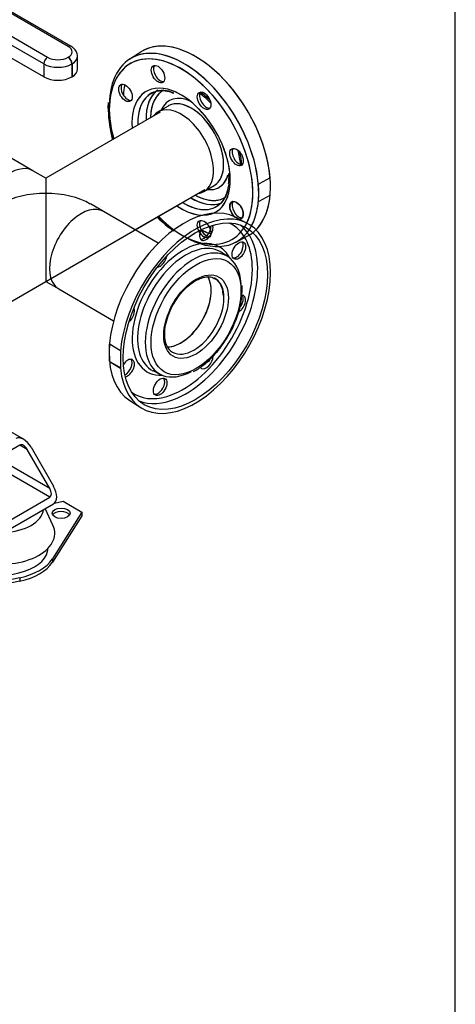
# Model space of a CAD drawing. Units: millimetres. Extents: x 143 to 5876, y 143 to 4100.
# Drawn here: x 5360 to 5857, y 1469 to 2592 of the extents above; entities that cross this region are included whole.
import ezdxf
from ezdxf.lldxf.tags import DXFTag

# ---------------------------------------------------------------- set-up
doc = ezdxf.new("R2010")
doc.units = ezdxf.units.MM
for name, color, linetype in [('11019_-_BS_4848_', 7, 'Continuous'), ('22003_OUTRIGGER_', 7, 'Continuous'), ('62012_DN80_PRESS', 7, 'Continuous'), ('63112_TEE_DN80_F', 7, 'Continuous'), ('73009_DN80_BUTTE', 7, 'Continuous'), ('Default', 7, 'Continuous'), ('VMV_DN80_BRANCH_', 7, 'Continuous')]:
    doc.layers.add(name, color=color, linetype=linetype)
tags = doc.linetypes.add('PHANTOM2', pattern=[31.75, 15.875, -3.175, 3.175, -3.175, 3.175, -3.175]).pattern_tags.tags
tags[14:15] = [DXFTag(74, 4), DXFTag(75, 0), DXFTag(340, '0'), DXFTag(46, 0.0), DXFTag(50, 0.0), DXFTag(44, 0.0), DXFTag(45, 0.0)]
tags[12:13] = [DXFTag(74, 4), DXFTag(75, 0), DXFTag(340, '0'), DXFTag(46, 0.0), DXFTag(50, 0.0), DXFTag(44, 0.0), DXFTag(45, 0.0)]
tags[10:11] = [DXFTag(74, 4), DXFTag(75, 0), DXFTag(340, '0'), DXFTag(46, 0.0), DXFTag(50, 0.0), DXFTag(44, 0.0), DXFTag(45, 0.0)]
tags[8:9] = [DXFTag(74, 4), DXFTag(75, 0), DXFTag(340, '0'), DXFTag(46, 0.0), DXFTag(50, 0.0), DXFTag(44, 0.0), DXFTag(45, 0.0)]
tags[6:7] = [DXFTag(74, 4), DXFTag(75, 0), DXFTag(340, '0'), DXFTag(46, 0.0), DXFTag(50, 0.0), DXFTag(44, 0.0), DXFTag(45, 0.0)]
tags[4:5] = [DXFTag(74, 4), DXFTag(75, 0), DXFTag(340, '0'), DXFTag(46, 0.0), DXFTag(50, 0.0), DXFTag(44, 0.0), DXFTag(45, 0.0)]

# ---------------------------------------------------------------- blocks, each defined once
blk = doc.blocks.new('SE3')
at = {"layer": '11019_-_BS_4848_', "color": 7, "linetype": 'Continuous'}
for p, q in [((5364, 2113.4), (5290.5, 2155.8)), ((5359.7, 2106.8), (5291, 2067.1)), ((5368.3, 2101.8), (5359.7, 2106.8)), ((5394, 2057.2), (5368.3, 2101.8)), ((5372.6, 2104.3), (5398.3, 2059.7)), ((5394, 2057.2), (5333.9, 2091.9)), ((5394, 2047.3), (5325.4, 2087)), ((5325.4, 2007.6), (5394, 2047.3)), ((5329.6, 2000.2), (5398.3, 2039.9))]:
    blk.add_line(p, q, dxfattribs=at)
for centre, major_axis, start_param, end_param in [((5364, 2099.3), (-8.6, 14.9), 4.712389, 6.283185), ((5364, 2099.3), (4.29, -7.44), 1.570796, 3.141593), ((5389.7, 2054.7), (4.29, -7.44), 0, 1.570796), ((5389.7, 2054.7), (-8.6, 14.9), 3.141593, 4.712389)]:
    blk.add_ellipse(centre, major_axis=major_axis, ratio=0.57735, start_param=start_param, end_param=end_param, dxfattribs=at)
at = {"layer": '22003_OUTRIGGER_', "color": 7, "linetype": 'Continuous'}
for p, q in [((5397.6, 2015.4), (5388.9, 2034.4)), ((5399.3, 2040.5), (5409.1, 2042.6)), ((5409.1, 2042.6), (5430.5, 2030.2)), ((5430.5, 2030.2), (5397, 1977)), ((5430.5, 2026.2), (5397, 1973)), ((5430.5, 2030.2), (5430.5, 2026.2)), ((5397, 1977), (5397, 1973)), ((5359.6, 1955.4), (5267.4, 1936)), ((5359.6, 1955.4), (5359.6, 1951.4)), ((5359.6, 1951.4), (5267.4, 1932))]:
    blk.add_line(p, q, dxfattribs=at)
blk.add_ellipse((5406.9, 2029), major_axis=(-10.3, 0), ratio=0.57735, dxfattribs=at)
for centre, major_axis, start_param, end_param in [((5338.3, 2035), (-48.6, 0), 1.634533, 3.077856), ((5406.9, 2025), (-10.3, 0), 3.480817, 5.943961), ((5338.3, 2006.2), (-61.4, 0), 0, 3.401888), ((5338.4, 1989.5), (-53.6, 0), 0, 3.141593), ((5338.2, 1989.3), (62.5, 0), 5.061177, 5.934397), ((5338.2, 1985.3), (62.5, 0), 5.061177, 5.934397)]:
    blk.add_ellipse(centre, major_axis=major_axis, ratio=0.57735, start_param=start_param, end_param=end_param, dxfattribs=at)
at = {"layer": '62012_DN80_PRESS', "color": 7, "linetype": 'PHANTOM2'}
for p, q in [((5498, 2555.3), (5485.3, 2547.3)), ((5460.5, 2491), (5460.5, 2488.8)), ((5529.3, 2493.7), (5517.7, 2487)), ((5633, 2404.9), (5632.3, 2404.2)), ((5645.6, 2411.7), (5633, 2404.9)), ((5570.1, 2396.3), (5581.7, 2403)), ((5632.3, 2384.9), (5633, 2385)), ((5633, 2385), (5645.6, 2391.8)), ((5619.4, 2359.8), (5606.1, 2366.7)), ((5597.8, 2321.5), (5589.7, 2326.8)), ((5613.8, 2284.9), (5613.6, 2288.8)), ((5613.7, 2282.9), (5613.8, 2284.9)), ((5463, 2221.6), (5462.3, 2221.8)), ((5462.3, 2202.5), (5462.3, 2221.8)), ((5474.8, 2214.4), (5463, 2221.6)), ((5475.2, 2214.6), (5474.8, 2214.4)), ((5475.2, 2194.8), (5475.2, 2214.6)), ((5462.3, 2202.5), (5463, 2201.8)), ((5463, 2201.8), (5474.8, 2194.5)), ((5463, 2201.8), (5475.2, 2194.8)), ((5474.8, 2194.5), (5475.2, 2194.8)), ((5511.7, 2191.7), (5520.4, 2187.3)), ((5485.3, 2157.6), (5498, 2149.5))]:
    blk.add_line(p, q, dxfattribs=at)
at = {"layer": '62012_DN80_PRESS', "color": 7, "linetype": 'Continuous'}
for p, q in [((5498, 2555.3), (5485.3, 2547.3)), ((5498, 2555.3), (5485.3, 2547.3)), ((5529.3, 2493.7), (5517.7, 2487)), ((5529.3, 2493.7), (5517.7, 2487)), ((5598.2, 2416.8), (5598.6, 2411.2)), ((5598.2, 2416.8), (5598.6, 2411.2)), ((5570.1, 2396.3), (5581.7, 2403)), ((5570.1, 2396.3), (5581.7, 2403)), ((5606.1, 2338.1), (5619.4, 2345.1))]:
    blk.add_line(p, q, dxfattribs=at)
for centre, radius, start, end in [((5523.1, 2481.9), 29.4, 64.3471, 111.5583), ((5523.1, 2481.9), 29.4, 64.3471, 111.5583), ((5509.5, 2417.3), 104.3, 5.3191, 13.1432), ((5509.5, 2417.3), 104.3, 5.3191, 13.1432), ((5547, 2410.8), 51.6, 353.5087, 0.4209), ((5547, 2410.8), 51.6, 353.5087, 0.4209)]:
    blk.add_arc(centre, radius, start, end, dxfattribs=at)
at = {"layer": '62012_DN80_PRESS', "color": 7, "linetype": 'PHANTOM2'}
for centre, radius, start, end in [((5500.1, 2492), 39.7, 171.923, 181.5377), ((5634.3, 2497.3), 173.9, 182.8119, 193.9465), ((5570.5, 2402.1), 26.9, 298.6061, 349.488), ((5628.4, 2483.7), 161.8, 226.2458, 234.9839), ((5518, 2285.7), 95.7, 335.7942, 358.324)]:
    blk.add_arc(centre, radius, start, end, dxfattribs=at)
for centre, major_axis, start_param, end_param in [((5560.2, 2451.1), (-60.7, 105.2), 4.027158, 6.307881), ((5543.9, 2441.6), (58, -100.4), 2.497209, 4.256889), ((5547.2, 2443.6), (60.4, -104.6), 2.55279, 3.166288), ((5520.1, 2531.6), (-5.46, 9.46), 0.235215, 2.906377), ((5547.2, 2443.6), (60.4, -104.6), 0.590996, 2.55279), ((5543.9, 2441.6), (58, -100.4), 0.700684, 2.497209), ((5483, 2510.1), (-5.46, 9.46), 0.235215, 2.906377), ((5560.2, 2451.1), (58.3, -101), 3.711007, 3.847143), ((5543.9, 2441.6), (39.7, -68.8), 2.534379, 4.015297), ((5547.2, 2443.6), (37.3, -64.6), 3.142833, 3.959469), ((5556.3, 2448.8), (37.1, -64.2), 3.213366, 3.95377), ((5558.8, 2450.3), (35.2, -61.1), 3.147498, 3.903608), ((5547.2, 2443.6), (37.3, -64.6), 3.116897, 3.142833), ((5558.8, 2450.3), (28.5, -49.4), 2.448121, 3.54646), ((5543.9, 2441.6), (39.7, -68.8), 0.531145, 2.534379), ((5572.7, 2501.2), (-5.46, 9.46), 0.235215, 2.906377), ((5557.8, 2449.7), (38.7, -67.1), -4.300184, -4.064537), ((5555.5, 2448.4), (26.2, -45.4), 0, 3.141593), ((5543.9, 2441.6), (26.2, -45.4), 0, 3.373039), ((5609.9, 2436.8), (-5.46, 9.46), 0.235215, 2.906377), ((5557.8, 2449.7), (38.7, -67.1), 0.922944, 1.158591), ((5558.8, 2450.3), (28.5, -49.4), 0, 0.510526), ((5543.9, 2441.6), (26.2, -45.4), 6.051739, 6.283185), ((5558.8, 2450.3), (28.5, -49.4), 5.878318, 6.283185), ((5543.9, 2441.6), (39.7, -68.8), 0, 0.531145), ((5547.3, 2443.6), (60.4, -104.6), 0.687513, 0.883284), ((5547.2, 2261.3), (60.4, 104.6), 0.024695, 3.116897), ((5547.2, 2443.6), (37.3, -64.6), 5.465309, 6.246316), ((5556.3, 2448.8), (37.1, -64.2), 5.471008, 6.187203), ((5558.8, 2450.3), (35.2, -61.1), -0.762016, -0.524879), ((5558.8, 2450.3), (35.2, -61.1), 5.758306, 6.283185), ((5558.8, 2450.3), (35.2, -61.1), 0, 0.034004), ((5607.3, 2374.7), (5.46, -9.46), 0, 5.277149), ((5609.9, 2376.1), (-5.46, 9.46), 0.235215, 2.906377), ((5543.9, 2441.6), (58, -100.4), 0.368581, 0.700684), ((5560.2, 2451.1), (-60.7, 105.2), 3.293392, 3.826823), ((5560.2, 2253.8), (60.7, 105.2), 2.456362, 8.539212), ((5543.9, 2441.6), (39.7, -68.8), 5.409481, 5.955346), ((5543.9, 2441.6), (39.7, -68.8), 6.207481, 6.283185), ((5547.2, 2443.6), (37.3, -64.6), 6.246316, 6.283185), ((5547.2, 2443.6), (37.3, -64.6), 0, 0.024695), ((5547.2, 2443.6), (60.4, -104.6), 0.341945, 0.590996), ((5543.9, 2441.6), (58, -100.4), -1.115296, -0.886849), ((5546.4, 2261.7), (55.8, 96.7), 0, 0.059829), ((5607.3, 2374.7), (5.46, -9.46), 5.81613, 6.283185), ((5572.7, 2350.2), (-5.46, -9.46), 4.807052, 6.283185), ((5570.2, 2353.2), (5.46, -9.46), 4.835848, 5.672519), ((5570.2, 2351.6), (5.46, 9.46), 3.376808, 5.593398), ((5560.2, 2451.1), (58.3, -101), -0.70555, -0.596), ((5572.7, 2354.7), (-5.46, 9.46), 1.478457, 2.443109), ((5572.7, 2350.2), (-5.46, -9.46), 0, 2.727827), ((5570.2, 2353.2), (5.46, -9.46), 1.171222, 1.555737), ((5546.4, 2261.7), (55.8, 96.7), 5.497787, 6.283185), ((5549.4, 2260), (58, 100.5), 5.570287, 6.214171), ((5546.4, 2261.7), (41.2, 71.4), 0, 3.499846), ((5607.3, 2330.2), (5.46, 9.46), 3.376808, 6.04797), ((5549.4, 2260), (39, 67.6), 0, 3.175502), ((5557.8, 2255.2), (38.7, 67.1), 0, 3.889984), ((5546.4, 2261.7), (41.2, 71.4), 5.924932, 6.283185), ((5549.4, 2260), (39, 67.6), 6.273652, 6.283185), ((5549.4, 2260), (39, 67.6), 6.249276, 6.273652), ((5520.1, 2319.8), (-5.46, -9.46), 0.361977, 2.165712), ((5557.8, 2255.2), (38.7, 67.1), 5.563104, 6.283185), ((5546.4, 2261.7), (55.8, 96.7), 3.684912, 5.497787), ((5549.4, 2260), (58, 100.5), 3.807412, 5.570287), ((5543.9, 2263.2), (24.3, 42.1), 3.43344, 5.976328), ((5558.5, 2254.8), (24.3, 42.1), 3.141593, 6.283185), ((5558.5, 2254.8), (24.3, 42.1), 0, 0.038464), ((5609.9, 2268), (-5.46, -9.46), 0.782101, 3.472468), ((5607.3, 2269.5), (5.46, 9.46), 4.401828, 6.04797), ((5483, 2255.4), (-5.46, -9.46), 0.975881, 2.779615), ((5547.3, 2261.2), (-60.4, -104.6), -0.883284, -0.687513), ((5558.5, 2254.8), (24.3, 42.1), 2.950281, 3.141593), ((5483, 2194.7), (-5.46, -9.46), 0.413766, 4.620049), ((5480.4, 2196.2), (5.46, 9.46), 3.83138, 6.04797), ((5572.7, 2203.6), (-5.46, -9.46), 0, 2.359893), ((5570.2, 2205.1), (5.46, 9.46), 4.712389, 5.009162), ((5572.7, 2203.6), (-5.46, -9.46), 5.958529, 6.283185), ((5517.6, 2174.7), (5.46, 9.46), 3.376808, 6.04797), ((5546.4, 2261.7), (55.8, 96.7), 3.081763, 3.684912), ((5549.4, 2260), (58, 100.5), 3.210607, 3.807412)]:
    blk.add_ellipse(centre, major_axis=major_axis, ratio=0.57735, start_param=start_param, end_param=end_param, dxfattribs=at)
at = {"layer": '62012_DN80_PRESS', "color": 7, "linetype": 'Continuous'}
for centre, major_axis, start_param, end_param in [((5560.2, 2451.1), (60.7, -105.2), 6.25849, 9.449473), ((5547.2, 2443.6), (60.4, -104.6), 2.571113, 4.276483), ((5543.9, 2441.6), (58, -100.4), 2.380459, 4.094221), ((5520.1, 2531.6), (-5.46, 9.46), 0.235215, 2.906377), ((5547.2, 2443.6), (60.4, -104.6), 0.583488, 2.571113), ((5543.9, 2441.6), (58, -100.4), 0.838372, 2.380459), ((5483, 2510.1), (-5.46, 9.46), 0.235215, 2.906377), ((5560.2, 2451.1), (58.3, -101), 3.711007, 3.847143), ((5543.9, 2441.6), (39.7, -68.8), 2.529208, 4.015297), ((5547.2, 2443.6), (37.3, -64.6), 3.116897, 3.959469), ((5556.3, 2448.8), (37.1, -64.2), 3.190517, 3.95377), ((5547.2, 2443.6), (37.3, -64.6), 3.07557, 3.116897), ((5558.8, 2450.3), (35.2, -61.1), 3.128885, 3.573671), ((5558.8, 2450.3), (28.5, -49.4), 2.448121, 3.54646), ((5543.9, 2441.6), (39.7, -68.8), 0.876255, 2.529208), ((5572.7, 2501.2), (-5.46, 9.46), 0.235215, 2.906377), ((5557.8, 2449.7), (38.7, -67.1), -4.300184, -4.064537), ((5558.8, 2450.3), (35.2, -61.1), 3.573671, 3.903608), ((5555.5, 2448.4), (26.2, -45.4), 0, 3.112632), ((5543.9, 2441.6), (26.2, -45.4), 0, 3.373039), ((5555.5, 2448.4), (26.2, -45.4), 3.112632, 3.141593), ((5543.9, 2441.6), (58, -100.4), 4.094221, 4.256889), ((5609.9, 2436.8), (-5.46, 9.46), 0.235215, 2.906377), ((5557.8, 2449.7), (38.7, -67.1), 0.922944, 1.158591), ((5543.9, 2441.6), (39.7, -68.8), 0, 0.876255), ((5558.8, 2450.3), (28.5, -49.4), 0, 0.495537), ((5543.9, 2441.6), (26.2, -45.4), 6.051739, 6.283185), ((5558.8, 2450.3), (28.5, -49.4), 5.878318, 6.283185), ((5543.9, 2441.6), (58, -100.4), 0, 0.838372), ((5547.2, 2443.6), (37.3, -64.6), 5.465309, 6.283185), ((5556.3, 2448.8), (37.1, -64.2), 5.471008, 6.203557), ((5558.8, 2450.3), (35.2, -61.1), 5.52117, 5.785251), ((5558.8, 2450.3), (35.2, -61.1), 5.785251, 6.277953), ((5609.9, 2376.1), (-5.46, 9.46), 0.235215, 2.906377), ((5543.9, 2441.6), (39.7, -68.8), 5.409481, 6.283185), ((5547.2, 2443.6), (37.3, -64.6), 0, 0.011732), ((5547.2, 2443.6), (60.4, -104.6), 0, 0.583488), ((5543.9, 2441.6), (58, -100.4), 5.167889, 5.41616), ((5547.2, 2443.6), (60.4, -104.6), 5.148295, 6.283185), ((5572.7, 2354.7), (-5.46, 9.46), 0.235215, 2.906377), ((5543.9, 2441.6), (58, -100.4), 5.41616, 6.283185), ((5560.2, 2451.1), (58.3, -101), -0.70555, -0.569415)]:
    blk.add_ellipse(centre, major_axis=major_axis, ratio=0.57735, start_param=start_param, end_param=end_param, dxfattribs=at)
at = {"layer": '62012_DN80_PRESS', "color": 7, "linetype": 'PHANTOM2'}
for centre, major_axis in [((5517.6, 2530.1), (5.46, -9.46)), ((5480.4, 2508.6), (5.46, -9.46)), ((5570.2, 2499.7), (5.46, -9.46)), ((5607.3, 2435.4), (5.46, -9.46)), ((5560.2, 2253.8), (58.3, 101)), ((5609.9, 2328.7), (-5.46, -9.46)), ((5561, 2253.3), (36.3, 62.9)), ((5561, 2253.3), (26.1, 45.2)), ((5520.1, 2173.3), (-5.46, -9.46))]:
    blk.add_ellipse(centre, major_axis=major_axis, ratio=0.57735, dxfattribs=at)
at = {"layer": '62012_DN80_PRESS', "color": 7, "linetype": 'Continuous'}
for centre in [(5517.6, 2530.1), (5480.4, 2508.6), (5570.2, 2499.7), (5607.3, 2435.4), (5607.3, 2374.7), (5570.2, 2353.2)]:
    blk.add_ellipse(centre, major_axis=(5.46, -9.46), ratio=0.57735, dxfattribs=at)
at = {"layer": '62012_DN80_PRESS', "color": 7, "linetype": 'PHANTOM2'}
for points, knots in [([(5510.2, 2507.9), (5511.2, 2508.6), (5514.2, 2510.6), (5521, 2511.6), (5528.9, 2511), (5533.8, 2509.1), (5535.7, 2508.4)], [0, 0, 0, 0, 0.151419, 0.494817, 0.827842, 1, 1, 1, 1]), ([(5535.5, 2267.9), (5537.7, 2271.5), (5541.5, 2277.6), (5549.2, 2286.1), (5557.2, 2292.7), (5565.4, 2297.1), (5572.8, 2299), (5578.5, 2298.9), (5580.8, 2297.5), (5581.8, 2297)], [0, 0, 0, 0, 0.150208, 0.305098, 0.459331, 0.612615, 0.765159, 0.918196, 1, 1, 1, 1]), ([(5581.8, 2297), (5582.8, 2296.6), (5585.4, 2295.5), (5588.8, 2291), (5591.2, 2284.5), (5591.5, 2279.9), (5591.6, 2277.8)], [0, 0, 0, 0, 0.15176, 0.486131, 0.808967, 1, 1, 1, 1]), ([(5530.7, 2215.8), (5529.6, 2217.1), (5527.5, 2219.8), (5525.4, 2226.9), (5525, 2236), (5526.5, 2246.4), (5530, 2257), (5533.3, 2264.6), (5535.4, 2267.8), (5535.5, 2267.9)], [0, 0, 0, 0, 0.128154, 0.306327, 0.478905, 0.650468, 0.822262, 0.994551, 1, 1, 1, 1]), ([(5558, 2190.8), (5558.7, 2191.1), (5562.6, 2192.9), (5570.6, 2198.7), (5580.7, 2207.9), (5590.1, 2219.2), (5598.1, 2231.5), (5603.4, 2241.1), (5605.1, 2245.9), (5605.3, 2246.5)], [0, 0, 0, 0, 0.030507, 0.220226, 0.410151, 0.599743, 0.789081, 0.978387, 1, 1, 1, 1])]:
    blk.add_open_spline(points, degree=3, knots=knots, dxfattribs=at)
at = {"layer": '62012_DN80_PRESS', "color": 7, "linetype": 'Continuous'}
for points, knots in [([(5576.8, 2500.3), (5576.3, 2500.8), (5572.7, 2504.2), (5568.9, 2507.3), (5565.6, 2509.6)], [0.3605363, 0.3605363, 0.3605363, 0.3605363, 0.3789677, 0.4926062, 0.4926062, 0.4926062, 0.4926062]), ([(5576.8, 2500.3), (5576.3, 2500.8), (5572.8, 2504.1), (5569.2, 2507), (5566, 2509.3)], [0.3605363, 0.3605363, 0.3605363, 0.3605363, 0.3789677, 0.4876572, 0.4876572, 0.4876572, 0.4876572]), ([(5598.3, 2405), (5597.8, 2401.3), (5596.8, 2395.1), (5593.1, 2387.1), (5589, 2381.8), (5586, 2380.2), (5584.8, 2379.5)], [0, 0, 0, 0, 0.275619, 0.562633, 0.853008, 1, 1, 1, 1]), ([(5598.3, 2405), (5597.8, 2401.3), (5596.8, 2395.1), (5593.1, 2387.1), (5589, 2381.8), (5586, 2380.2), (5584.8, 2379.5)], [0, 0, 0, 0, 0.275619, 0.562633, 0.853008, 1, 1, 1, 1])]:
    blk.add_open_spline(points, degree=3, knots=knots, dxfattribs=at)
at = {"layer": '63112_TEE_DN80_F', "color": 7, "linetype": 'PHANTOM2'}
for p, q in [((5520.1, 2486.8), (5389.3, 2411.3)), ((5389.3, 2394.1), (5389.3, 2293.5)), ((5491.3, 2352.4), (5571.1, 2398.5)), ((5455.2, 2373.3), (5440.3, 2381.9)), ((5319.9, 2253.4), (5389.3, 2293.5)), ((5389.3, 2293.5), (5404.2, 2284.9))]:
    blk.add_line(p, q, dxfattribs=at)
at = {"layer": '63112_TEE_DN80_F', "color": 7, "linetype": 'Continuous'}
for p, q in [((5520.1, 2486.8), (5389.3, 2411.3)), ((5520.1, 2486.8), (5389.3, 2411.3)), ((5389.3, 2411.3), (5374.5, 2419.9)), ((5389.3, 2411.3), (5374.5, 2419.9)), ((5389.3, 2411.3), (5389.3, 2394.1)), ((5319.9, 2253.4), (5571.1, 2398.5)), ((5491.3, 2352.4), (5571.1, 2398.5)), ((5319.9, 2253.4), (5389.3, 2293.5))]:
    blk.add_line(p, q, dxfattribs=at)
for centre, major_axis, start_param, end_param in [((5349, 2375.7), (-25.5, -44.2), 3.141593, 5.198158), ((5389.3, 2352.4), (72.1, 0), 1.570796, 2.356194)]:
    blk.add_ellipse(centre, major_axis=major_axis, ratio=0.57735, start_param=start_param, end_param=end_param, dxfattribs=at)
at = {"layer": '63112_TEE_DN80_F', "color": 7, "linetype": 'PHANTOM2'}
for centre, major_axis, start_param, end_param in [((5389.3, 2352.4), (-72.1, 0), 3.926991, 4.712389), ((5429.7, 2329.1), (25.5, 44.2), 0, 3.141593)]:
    blk.add_ellipse(centre, major_axis=major_axis, ratio=0.57735, start_param=start_param, end_param=end_param, dxfattribs=at)
at = {"layer": '73009_DN80_BUTTE', "color": 7, "linetype": 'Continuous'}
for p, q in [((5415.1, 2561.6), (5210.8, 2679.6)), ((5418.1, 2561.9), (5213.8, 2679.9)), ((5188.2, 2666.6), (5391.4, 2549.3)), ((5387.1, 2541.8), (5183.9, 2659.1)), ((5387.1, 2527), (5183.9, 2644.2)), ((5387.1, 2541.8), (5387.1, 2527)), ((5415, 2549.3), (5415.1, 2549.4)), ((5419.4, 2541.9), (5419.3, 2541.8)), ((5419.3, 2541.8), (5419.3, 2527)), ((5419.4, 2541.9), (5419.4, 2527.1)), ((5425.6, 2535.7), (5425.6, 2550.5)), ((5419.4, 2527.1), (5419.3, 2527))]:
    blk.add_line(p, q, dxfattribs=at)
for centre, major_axis, start_param, end_param in [((5415.1, 2556.7), (-3.04, -5.26), 3.141752, 3.926991), ((5404.5, 2555.5), (-15, 0), 2.356194, 3.926991), ((5391.4, 2544.3), (3.04, 5.26), 0.785398, 2.356194), ((5403.2, 2551.1), (22.8, 0), 3.926991, 5.497787), ((5403.2, 2556.1), (-16.7, 0), 0.785398, 2.356194), ((5415, 2544.3), (3.04, -5.26), 0.785398, 2.356194), ((5415.1, 2544.4), (3.04, -5.26), 0.785398, 2.356194), ((5404.5, 2550.5), (-21.1, 0), 2.356194, 3.139043), ((5404.5, 2535.7), (-21.1, 0), 2.356194, 3.141593), ((5403.2, 2536.3), (22.8, 0), 3.926991, 5.497787)]:
    blk.add_ellipse(centre, major_axis=major_axis, ratio=0.57735, start_param=start_param, end_param=end_param, dxfattribs=at)
blk.add_open_spline([(5425.5, 2550.5), (5425.6, 2550.5), (5425.9, 2552.2), (5424.6, 2555.7), (5421.8, 2559.5), (5419.4, 2561.1), (5418.1, 2561.9)], degree=3, knots=[0, 0, 0, 0, 0.011264, 0.372145, 0.716657, 1, 1, 1, 1], dxfattribs=at)
at = {"layer": 'VMV_DN80_BRANCH_', "color": 7, "linetype": 'Continuous'}
blk.add_line((5374.5, 2419.9), (5260.3, 2485.8), dxfattribs=at)
blk.add_line((5374.5, 2419.9), (5260.3, 2485.8), dxfattribs=at)
at = {"layer": 'VMV_DN80_BRANCH_', "color": 7, "linetype": 'PHANTOM2'}
for p, q in [((5517.9, 2337), (5455.2, 2373.3)), ((5404.2, 2284.9), (5466.9, 2248.7))]:
    blk.add_line(p, q, dxfattribs=at)
at = {"layer": 'VMV_DN80_BRANCH_', "color": 7, "linetype": 'Continuous'}
blk.add_ellipse((5349, 2375.7), major_axis=(-25.5, -44.2), ratio=0.57735, start_param=3.141593, end_param=5.198158, dxfattribs=at)
at = {"layer": 'VMV_DN80_BRANCH_', "color": 7, "linetype": 'PHANTOM2'}
for centre, major_axis, start_param, end_param in [((5429.7, 2329.1), (25.5, 44.2), 0, 3.141593), ((5543.9, 2263.2), (24.3, 42.1), 3.459462, 5.98283)]:
    blk.add_ellipse(centre, major_axis=major_axis, ratio=0.57735, start_param=start_param, end_param=end_param, dxfattribs=at)

msp = doc.modelspace()

# ---------------------------------------------------------------- linework, layer by layer
at = {"layer": 'Default', "color": 7, "linetype": 'Continuous'}
msp.add_line((5857.143, 142.857), (5857.143, 4100), dxfattribs=at)

# ---------------------------------------------------------------- block references
at = {"layer": 'Default'}
msp.add_blockref('SE3', (0, 0), dxfattribs=at)

doc.saveas('drawing.dxf')
